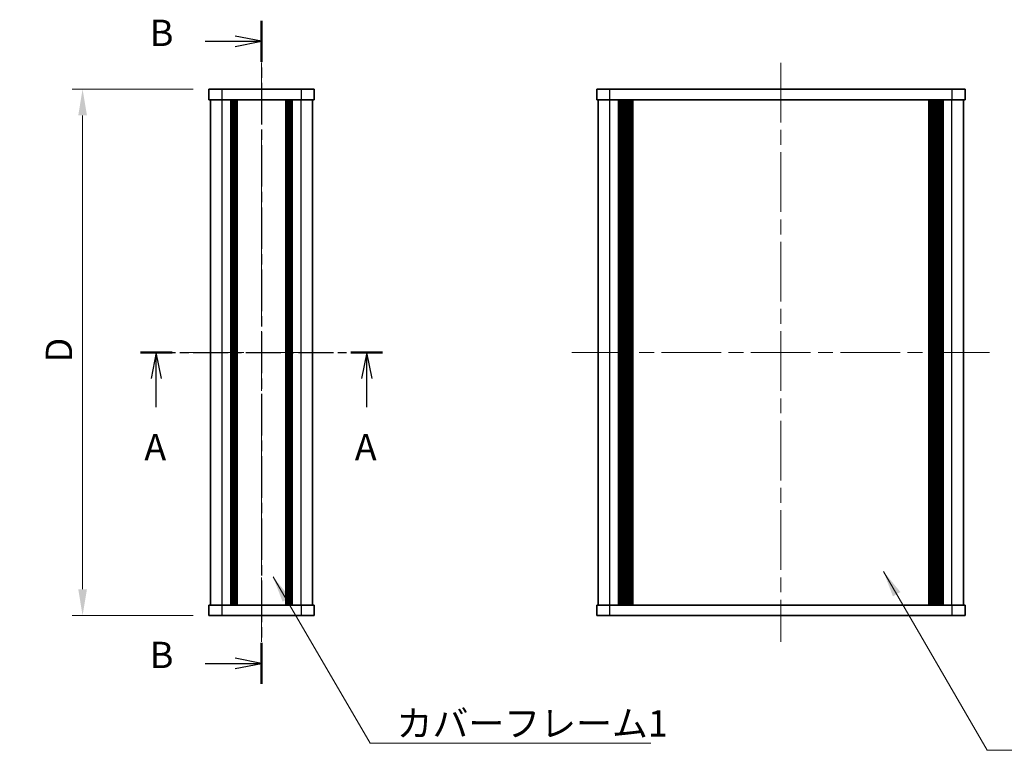
# Model space of a CAD drawing. Units: millimetres. Extents: x -50 to 7364, y -50 to 4998.
# Drawn here: x 746 to 933, y 4523 to 4662 of the extents above; entities that cross this region are included whole.
import ezdxf

# ---------------------------------------------------------------- set-up
doc = ezdxf.new("R2010")
doc.units = ezdxf.units.MM
doc.header["$LTSCALE"] = 2
doc.linetypes.add('CHAIN', pattern=[0.3543, 0.2362, -0.0295, 0.0591, -0.0295])
doc.layers.get('Defpoints').update_dxf_attribs({"lineweight": 25})
doc.layers.add('Centerline (ISO)', color=7, linetype='Continuous', lineweight=18, true_color=0x80ffff)
for name, color, linetype, lineweight in [('Dimension (ISO)', 7, 'Continuous', 18), ('Section Line (ISO)', 7, 'CHAIN', 25), ('Symbol (ISO)', 7, 'Continuous', 18), ('Visible (ISO)', 7, 'Continuous', 35), ('Visible Narrow (ISO)', 7, 'Continuous', 25)]:
    doc.layers.add(name, color=color, linetype=linetype, lineweight=lineweight)
doc.styles.add('Note Text (TK)', font='txt')
doc.dimstyles.new('Default - Method 1b (TK)', dxfattribs={"dimscale": 2, "dimtxt": 2.5, "dimasz": 2.5, "dimexe": 1, "dimexo": 1.5, "dimgap": 1, "dimtad": 1, "dimtoh": 1, "dimrnd": 1e-08, "dimdsep": 46, "dimtxsty": 'Note Text (TK)', "dimcen": 0.09, "dimdle": 5, "dimclrd": 100, "dimclre": 100, "dimclrt": 7, "dimadec": 1, "dimazin": 1, "dimtfac": 1, "dimtmove": 0, "dimatfit": 3, "dimfxl": 0, "dimtolj": 1, "dimlwd": -1, "dimlwe": -1, "dimarcsym": 0})
doc.dimstyles.new('Default - Method 1b (TK)$7', dxfattribs={"dimscale": 2, "dimtxt": 2.5, "dimasz": 2.5, "dimexe": 1, "dimexo": 1.5, "dimgap": 1, "dimtad": 1, "dimtoh": 1, "dimrnd": 1e-08, "dimdsep": 46, "dimtxsty": 'Note Text (TK)', "dimcen": 0.09, "dimdle": 5, "dimclrd": 256, "dimclre": 100, "dimclrt": 7, "dimadec": 1, "dimazin": 1, "dimtfac": 1, "dimtmove": 0, "dimatfit": 3, "dimfxl": 0, "dimtolj": 1, "dimlwd": -1, "dimlwe": -1, "dimarcsym": 0})

# ---------------------------------------------------------------- blocks, each defined once
blk = doc.blocks.new('*D322')
at = {"layer": 'Defpoints', "color": 0, "transparency": 16777216}
for p in [(781.51, 4648.76), (757.51, 4548.76), (781.51, 4548.76)]:
    blk.add_point(p, dxfattribs=at)
at = {"layer": 'Dimension (ISO)', "color": 100, "transparency": 16777216}
for p, q in [((778.51, 4648.76), (755.51, 4648.76)), ((757.51, 4643.76), (757.51, 4553.76)), ((778.51, 4548.76), (755.51, 4548.76))]:
    blk.add_line(p, q, dxfattribs=at)
for points in [[(756.68, 4643.76), (758.34, 4643.76), (757.51, 4648.76)], [(756.68, 4553.76), (758.34, 4553.76), (757.51, 4548.76)]]:
    blk.add_solid(points, dxfattribs=at)
at = {"layer": 'Dimension (ISO)', "color": 7, "transparency": 16777216, "insert": (753.01, 4595.31), "char_height": 5, "attachment_point": 4, "rotation": 90, "style": 'Note Text (TK)'}
blk.add_mtext('\\A1; \\fArial|b0|i0;\\H5.0000;D', dxfattribs=at)

msp = doc.modelspace()

# ---------------------------------------------------------------- linework, layer by layer
at = {"layer": 'Centerline (ISO)', "linetype": 'CHAIN', "ltscale": 23.990969}
for p, q in [((791.511, 4653.7571), (791.511, 4543.7571)), ((890.2059, 4653.7571), (890.2059, 4543.7571)), ((776.811, 4598.7571), (806.211, 4598.7571)), ((850.5059, 4598.7571), (929.9059, 4598.7571))]:
    msp.add_line(p, q, dxfattribs=at)
at = {"layer": 'Section Line (ISO)', "linetype": 'CHAIN', "ltscale": 16.677607}
msp.add_line((791.511, 4661.7528), (791.511, 4535.7575), dxfattribs=at)
at = {"layer": 'Section Line (ISO)', "linetype": 'Continuous', "lineweight": 50}
for p, q in [((791.511, 4661.7528), (791.511, 4653.935)), ((768.5174, 4598.7571), (774.515, 4598.7571)), ((808.5079, 4598.7571), (814.5055, 4598.7571)), ((791.511, 4543.5753), (791.511, 4535.7575))]:
    msp.add_line(p, q, dxfattribs=at)
at = {"layer": 'Section Line (ISO)', "linetype": 'Continuous'}
for p, q in [((791.511, 4657.8439), (786.511, 4658.8439)), ((780.7742, 4657.8439), (786.511, 4657.8439)), ((786.511, 4657.8439), (791.511, 4657.8439)), ((786.511, 4656.8439), (791.511, 4657.8439)), ((771.5162, 4598.7571), (770.5162, 4593.7571)), ((771.5162, 4593.7571), (771.5162, 4598.7571)), ((772.5162, 4593.7571), (771.5162, 4598.7571)), ((811.5067, 4598.7571), (810.5067, 4593.7571)), ((811.5067, 4593.7571), (811.5067, 4598.7571)), ((812.5067, 4593.7571), (811.5067, 4598.7571)), ((771.5162, 4588.3171), (771.5162, 4593.7571)), ((811.5067, 4588.3171), (811.5067, 4593.7571)), ((780.7742, 4539.6664), (786.511, 4539.6664)), ((791.511, 4539.6664), (786.511, 4540.6664)), ((786.511, 4539.6664), (791.511, 4539.6664)), ((786.511, 4538.6664), (791.511, 4539.6664))]:
    msp.add_line(p, q, dxfattribs=at)
at = {"layer": 'Section Line (ISO)', "linetype": 'CHAIN', "ltscale": 14.108974}
msp.add_line((768.5174, 4598.7571), (814.5055, 4598.7571), dxfattribs=at)
at = {"layer": 'Visible (ISO)'}
for p, q in [((781.511, 4648.7571), (784.011, 4648.7571)), ((781.511, 4648.7571), (781.511, 4646.7571)), ((799.011, 4648.7571), (784.011, 4648.7571)), ((799.011, 4648.7571), (801.511, 4648.7571)), ((801.511, 4646.7571), (801.511, 4648.7571)), ((855.2059, 4648.7571), (857.7059, 4648.7571)), ((855.2059, 4648.7571), (855.2059, 4646.7571)), ((922.7059, 4648.7571), (857.7059, 4648.7571)), ((922.7059, 4648.7571), (925.2059, 4648.7571)), ((925.2059, 4646.7571), (925.2059, 4648.7571)), ((784.011, 4646.7571), (781.511, 4646.7571)), ((781.811, 4550.7571), (781.811, 4646.7571)), ((799.011, 4646.7571), (784.011, 4646.7571)), ((785.661, 4550.7571), (785.661, 4646.7571)), ((785.911, 4550.7571), (785.911, 4646.7571)), ((786.161, 4550.7571), (786.161, 4646.7571)), ((786.411, 4550.7571), (786.411, 4646.7571)), ((786.661, 4550.7571), (786.661, 4646.7571)), ((786.911, 4550.7571), (786.911, 4646.7571)), ((796.111, 4550.7571), (796.111, 4646.7571)), ((796.361, 4550.7571), (796.361, 4646.7571)), ((796.611, 4550.7571), (796.611, 4646.7571)), ((796.861, 4550.7571), (796.861, 4646.7571)), ((797.111, 4550.7571), (797.111, 4646.7571)), ((797.361, 4550.7571), (797.361, 4646.7571)), ((801.511, 4646.7571), (799.011, 4646.7571)), ((801.211, 4550.7571), (801.211, 4646.7571)), ((857.7059, 4646.7571), (855.2059, 4646.7571)), ((855.5059, 4550.7571), (855.5059, 4646.7571)), ((922.7059, 4646.7571), (857.7059, 4646.7571)), ((859.3559, 4550.7571), (859.3559, 4646.7571)), ((859.6059, 4550.7571), (859.6059, 4646.7571)), ((859.8559, 4550.7571), (859.8559, 4646.7571)), ((860.1059, 4550.7571), (860.1059, 4646.7571)), ((860.3559, 4550.7571), (860.3559, 4646.7571)), ((860.6059, 4550.7571), (860.6059, 4646.7571)), ((860.8559, 4550.7571), (860.8559, 4646.7571)), ((861.1059, 4550.7571), (861.1059, 4646.7571)), ((861.3559, 4550.7571), (861.3559, 4646.7571)), ((861.8559, 4550.7571), (861.8559, 4646.7571)), ((861.9059, 4646.7571), (861.9059, 4550.7571)), ((918.5059, 4550.7571), (918.5059, 4646.7571)), ((918.5559, 4550.7571), (918.5559, 4646.7571)), ((919.0559, 4550.7571), (919.0559, 4646.7571)), ((919.3059, 4550.7571), (919.3059, 4646.7571)), ((919.5559, 4550.7571), (919.5559, 4646.7571)), ((919.8059, 4550.7571), (919.8059, 4646.7571)), ((920.0559, 4550.7571), (920.0559, 4646.7571)), ((920.3059, 4550.7571), (920.3059, 4646.7571)), ((920.5559, 4550.7571), (920.5559, 4646.7571)), ((920.8059, 4550.7571), (920.8059, 4646.7571)), ((921.0559, 4550.7571), (921.0559, 4646.7571)), ((925.2059, 4646.7571), (922.7059, 4646.7571)), ((924.9059, 4550.7571), (924.9059, 4646.7571)), ((781.511, 4550.7571), (784.011, 4550.7571)), ((781.511, 4550.7571), (781.511, 4548.7571)), ((784.011, 4550.7571), (799.011, 4550.7571)), ((799.011, 4550.7571), (801.511, 4550.7571)), ((801.511, 4548.7571), (801.511, 4550.7571)), ((855.2059, 4550.7571), (857.7059, 4550.7571)), ((855.2059, 4550.7571), (855.2059, 4548.7571)), ((857.7059, 4550.7571), (922.7059, 4550.7571)), ((922.7059, 4550.7571), (925.2059, 4550.7571)), ((925.2059, 4548.7571), (925.2059, 4550.7571)), ((784.011, 4548.7571), (781.511, 4548.7571)), ((784.011, 4548.7571), (799.011, 4548.7571)), ((801.511, 4548.7571), (799.011, 4548.7571)), ((857.7059, 4548.7571), (855.2059, 4548.7571)), ((857.7059, 4548.7571), (922.7059, 4548.7571)), ((925.2059, 4548.7571), (922.7059, 4548.7571))]:
    msp.add_line(p, q, dxfattribs=at)
at = {"layer": 'Visible Narrow (ISO)'}
for p, q in [((784.011, 4646.7571), (784.011, 4648.7571)), ((799.011, 4648.7571), (799.011, 4646.7571)), ((857.7059, 4646.7571), (857.7059, 4648.7571)), ((922.7059, 4648.7571), (922.7059, 4646.7571)), ((784.011, 4550.7571), (784.011, 4646.7571)), ((799.011, 4550.7571), (799.011, 4646.7571)), ((857.7059, 4550.7571), (857.7059, 4646.7571)), ((861.6059, 4550.7571), (861.6059, 4646.7571)), ((862.1559, 4550.7571), (862.1559, 4646.7571)), ((918.2559, 4646.7571), (918.2559, 4550.7571)), ((918.8059, 4550.7571), (918.8059, 4646.7571)), ((922.7059, 4550.7571), (922.7059, 4646.7571)), ((784.011, 4548.7571), (784.011, 4550.7571)), ((799.011, 4550.7571), (799.011, 4548.7571)), ((857.7059, 4548.7571), (857.7059, 4550.7571)), ((922.7059, 4550.7571), (922.7059, 4548.7571))]:
    msp.add_line(p, q, dxfattribs=at)

# ---------------------------------------------------------------- texts
at = {"layer": 'Section Line (ISO)', "char_height": 5, "attachment_point": 7, "style": 'Note Text (TK)'}
for s, insert in [('B', (770.289, 4655.3878)), ('A', (769.2438, 4576.6986)), ('A', (809.2343, 4576.6986)), ('B', (770.289, 4537.2103))]:
    msp.add_mtext(s, dxfattribs=dict(at, insert=insert))
at = {"layer": 'Symbol (ISO)', "color": 7, "insert": (817.1739, 4530.7695), "char_height": 5, "width": 51.491227, "attachment_point": 1, "line_spacing_factor": 1.5, "style": 'Note Text (TK)'}
msp.add_mtext('{\\fＭＳ Ｐゴシック|b0|i0;カバーフレーム1}', dxfattribs=at)

# ---------------------------------------------------------------- dimensions: what is measured, and where the dimension line sits
at = {"layer": 'Dimension (ISO)', "color": 100, "true_color": 0x00ff3f}
dim = msp.add_linear_dim(base=(757.511, 4548.7571), p1=(781.511, 4648.7571), p2=(781.511, 4548.7571), angle=90, text=' \\fArial|b0|i0;\\H5.0000;D', dimstyle='Default - Method 1b (TK)', override={"dimscale": 0, "dimtxt": 5, "dimasz": 5, "dimexe": 2, "dimexo": 3, "dimgap": 2, "dimtoh": 0, "dimdec": 2, "dimcen": 0.18, "dimtol": 0, "dimlim": 0, "dimtp": 0, "dimtm": 0, "dimtdec": 2, "dimtofl": 0, "dimatfit": 1}, dxfattribs=at)
dim.commit()
dim.dimension.update_dxf_attribs({"geometry": '*D322', "text_midpoint": (757.511, 4598.7571), "dimtype": 160})

# ---------------------------------------------------------------- leaders
at = {"layer": 'Symbol (ISO)', "color": 100, "true_color": 0x00ff40, "annotation_type": 0, "has_hookline": 1, "hookline_direction": 0}
for points, text_width in [([(793.6994, 4556.1015), (812.1739, 4524.5421), (817.1739, 4524.5421)], 48.3239), ([(909.6934, 4557.1337), (929.4135, 4523.1577), (934.4135, 4523.1577)], 50.8239)]:
    msp.add_leader(points, dimstyle='Default - Method 1b (TK)$7', override={"dimscale": 0, "dimtxt": 5, "dimasz": 5, "dimgap": 0, "dimtad": 1}, dxfattribs=dict(at, text_width=text_width))

doc.saveas('drawing.dxf')
